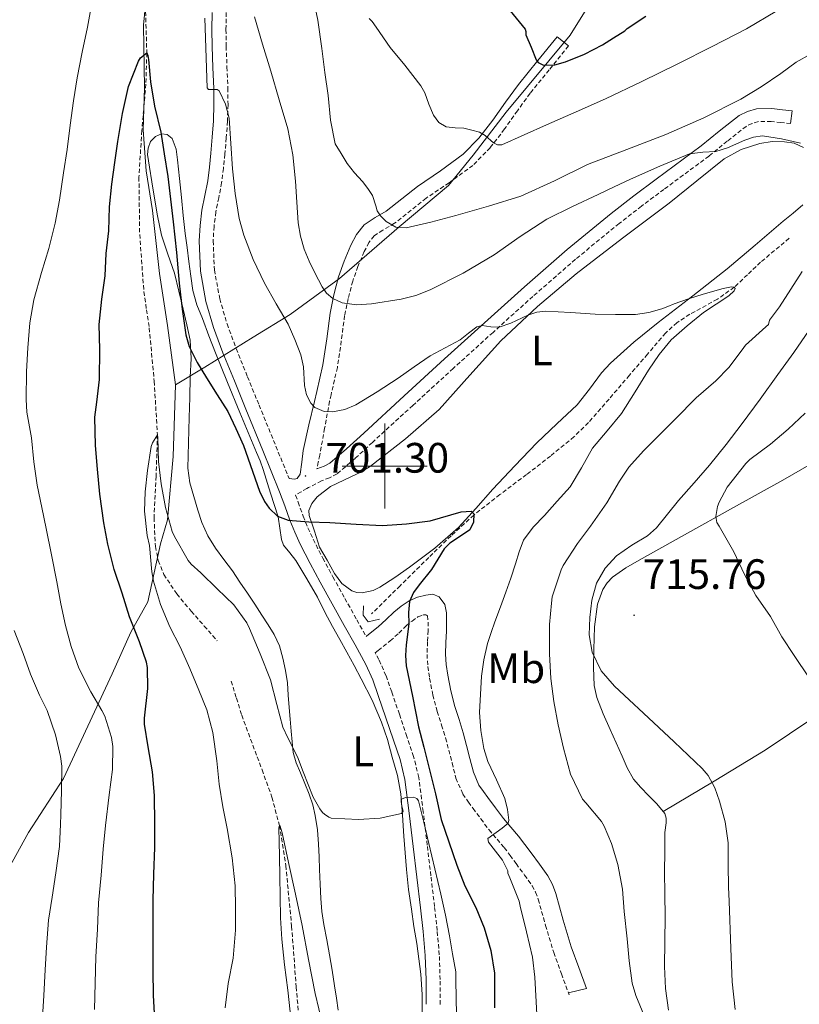
# Model space of a CAD drawing. Units: metres. Extents: x 545263 to 549738, y 4714307 to 4717307.
# Drawn here: x 546414 to 546598, y 4715373 to 4715605 of the extents above; entities that cross this region are included whole.
import ezdxf
from ezdxf.enums import TextEntityAlignment as Align

# ---------------------------------------------------------------- set-up
doc = ezdxf.new("R2010")
doc.units = ezdxf.units.M
doc.header["$MEASUREMENT"] = 0
doc.linetypes.add('TRAZOSX2', pattern=[1.5, 1, -0.5])
for name, color, linetype, lineweight in [('Carátula', 7, 'Continuous', 5), ('Level 1', 19, 'Continuous', 0), ('Level 11', 142, 'TRAZOSX2', 13), ('Level 21', 19, 'Continuous', 0), ('Level 36', 19, 'Continuous', 40), ('Level 37', 92, 'Continuous', 0), ('Level 4', 36, 'Continuous', 30), ('Level 41', 19, 'Continuous', 0), ('Level 5', 36, 'Continuous', 0), ('Level 63', 7, 'Continuous', 0), ('Level 7', 1, 'Continuous', 0)]:
    doc.layers.add(name, color=color, linetype=linetype, lineweight=lineweight)
doc.styles.add('Arial', font='ARIAL.TTF', dxfattribs={"height": 0.2})

# ---------------------------------------------------------------- blocks, each defined once
blk = doc.blocks.new('5PATER')
at = {"layer": 'Carátula', "linetype": 'Continuous', "lineweight": 5}
h = blk.add_hatch(color=250, dxfattribs=at)
edge = h.paths.add_edge_path()
edge.add_ellipse((0, 0), major_axis=(-1.33, -1.34), ratio=0.999422, start_angle=0, end_angle=360)

msp = doc.modelspace()

# ---------------------------------------------------------------- linework, layer by layer
at = {"layer": 'Level 1', "color": 19, "linetype": 'Continuous', "lineweight": 0, "ltscale": 0.5}
for points in [[(546444.4, 4715617.06, 700.96), (546443.17, 4715603.94, 700.46), (546443.38, 4715589.19, 699.6), (546443.09, 4715579.26, 698.81), (546443.82, 4715569.61, 699.62), (546445.3, 4715560.24, 699.73), (546446.91, 4715545.39, 699.04), (546448.84, 4715533.1, 698.46), (546450.68, 4715519.15, 698.85)], [(546450.68, 4715519.15, 698.85), (546457.6, 4715523.32, 700.18), (546468.98, 4715530.41, 702.63), (546477.7, 4715535.69, 705.68), (546489.32, 4715544.18, 712.01), (546503.45, 4715556.38, 715.11), (546515.06, 4715566.14, 718.24), (546520.84, 4715573.31, 719.86), (546528.64, 4715583.42, 722.37), (546543.73, 4715601.6, 726.7), (546551, 4715613.36, 729.3)], [(546409.62, 4715401.85, 715.22), (546416.09, 4715413.57, 712.93), (546424.31, 4715426.35, 709.83), (546435.82, 4715451.03, 702.84), (546440.18, 4715460.79, 700.36), (546444.21, 4715468, 696.67), (546447.2, 4715481.68, 694.12), (546448.86, 4715487.31, 694.92), (546450.17, 4715502.22, 697.56), (546450.68, 4715519.15, 698.85)]]:
    msp.add_polyline3d(points, dxfattribs=at)
at = {"layer": 'Level 11', "color": 142, "linetype": 'TRAZOSX2', "lineweight": 13}
for points in [[(546443.02, 4715631.15, 701.13), (546443.95, 4715597.38, 700.01), (546443.75, 4715590.05, 699.61), (546442.78, 4715579.08, 698.71), (546442.1, 4715568.11, 697.95), (546442.28, 4715554.61, 697.6), (546443.26, 4715541.12, 697.23), (546443.89, 4715536.84, 697.01), (546444.53, 4715532.57, 696.77), (546445.7, 4715519.99, 695.86), (546446.46, 4715507.38, 695.01), (546446.16, 4715497.6, 694.51), (546445.66, 4715487.8, 694.06), (546445.98, 4715481.03, 693.78), (546446.66, 4715477.69, 693.65), (546447.98, 4715474.43, 693.5), (546451, 4715469.84, 693.26), (546454.43, 4715465.77, 692.97), (546457.49, 4715462.28, 692.69), (546460.54, 4715458.8, 692.4)], [(546595.3, 4715553.69, 706.43), (546588.59, 4715548.06, 705.65), (546585.47, 4715545.1, 705.32), (546582.35, 4715542.15, 705.01), (546578.39, 4715539.32, 704.6), (546571.9, 4715535.78, 703.96), (546568.84, 4715533.79, 703.65), (546566.18, 4715531.35, 703.34), (546561.92, 4715526.38, 702.82), (546557.68, 4715521.4, 702.32), (546552.88, 4715515.79, 701.79), (546548, 4715510.23, 701.28), (546544.61, 4715506.89, 700.91), (546539.08, 4715502.36, 700.3), (546533.41, 4715497.98, 699.73), (546527.15, 4715493.27, 699.85), (546521.02, 4715488.44, 700.01), (546515.63, 4715483.53, 699.29), (546510.38, 4715478.44, 698.61), (546503.65, 4715471.78, 698.07), (546496.91, 4715465.12, 697.53)], [(546463.84, 4715449.28, 692.11), (546465.08, 4715445.26, 691.81), (546466.32, 4715441.24, 691.52), (546471.11, 4715428.36, 690.7), (546473.45, 4715421.9, 690.35), (546475.2, 4715415.27, 690.01), (546476.7, 4715405.81, 689.51), (546478.08, 4715391.52, 688.78), (546479.16, 4715377.19, 688.08), (546480.14, 4715365.78, 687.57), (546481.1, 4715354.36, 687.07), (546481.82, 4715345.61, 686.62), (546482.52, 4715336.86, 686.16), (546483.48, 4715327.02, 685.62), (546484.78, 4715317.22, 685.01), (546487.02, 4715306.52, 684.05), (546489.5, 4715295.87, 683.01), (546489.56, 4715295.58, 682.98)]]:
    msp.add_polyline3d(points, dxfattribs=at)
at = {"layer": 'Level 21', "color": 19, "linetype": 'Continuous', "lineweight": 0}
for points in [[(546509.75, 4715373.09, 691.43), (546509.76, 4715378.85, 691.82), (546509.56, 4715384.61, 692.25), (546509.08, 4715390.22, 692.79), (546508.46, 4715395.82, 693.34), (546507.6, 4715403.06, 693.94), (546506.73, 4715410.29, 694.49), (546505.79, 4715418.18, 695.02), (546504.76, 4715426.08, 695.56), (546503.62, 4715430.78, 695.89), (546502.06, 4715435.39, 696.22), (546500.31, 4715440.66, 696.51), (546498.49, 4715445.9, 696.78), (546497.19, 4715449.59, 697.02), (546495.59, 4715453.17, 697.27), (546493.04, 4715457.81, 697.35), (546490.47, 4715462.42, 697.5), (546487.65, 4715467.5, 698.01), (546484.83, 4715472.58, 698.55), (546482.41, 4715477.05, 699.03), (546480.11, 4715481.58, 699.51), (546478.84, 4715484.37, 699.79), (546477.69, 4715487.22, 700.02), (546476.47, 4715490.59, 700.11), (546475.23, 4715493.95, 700.15), (546471.26, 4715503.66, 700.61), (546467.29, 4715513.38, 701.03), (546464.58, 4715520.05, 701.15), (546461.87, 4715526.72, 701.3), (546459.7, 4715532.66, 701.57), (546457.9, 4715538.8, 701.83), (546456.57, 4715545.95, 702.13), (546456.28, 4715553.12, 702.42), (546456.49, 4715556.74, 702.6), (546456.96, 4715560.35, 702.79), (546457.66, 4715563.78, 703.01), (546458.32, 4715567.2, 703.29), (546458.71, 4715570.47, 703.71), (546459.05, 4715573.74, 704.12), (546459.39, 4715577.57, 704.4), (546459.66, 4715581.41, 704.68), (546459.78, 4715585.22, 704.98), (546459.76, 4715589.04, 705.27), (546459.54, 4715593.96, 705.48), (546459.34, 4715598.88, 705.64), (546459.3, 4715602.92, 705.94), (546459.34, 4715606.96, 706.23)], [(546477.49, 4715497.04, 700.25), (546478.72, 4715496.91, 700.94), (546479.39, 4715497.04, 701.34), (546480.09, 4715498.11, 701.84), (546480.47, 4715500.88, 702.29), (546480.77, 4715503.66, 702.64), (546482.16, 4715509.68, 703.67), (546483.44, 4715515.2, 704.56), (546484, 4715517.59, 705.22), (546485.44, 4715523.87, 707.05), (546486.35, 4715529.98, 708.1), (546487.14, 4715536.03, 709.23), (546488.03, 4715540.33, 710.66), (546489.15, 4715544.59, 712.13), (546490.44, 4715548.32, 713.02), (546492.05, 4715552.03, 713.71), (546493.35, 4715554.61, 713.91), (546495.15, 4715556.88, 714.17), (546497.75, 4715558.57, 714.96), (546500.38, 4715560.09, 715.76), (546504.04, 4715563.02, 716.67), (546507.71, 4715565.93, 717.52), (546513.17, 4715569.63, 718.5), (546518.53, 4715573.5, 719.57), (546522.21, 4715577.32, 720.6), (546525.46, 4715581.52, 721.66), (546528.45, 4715585.78, 722.74), (546531.54, 4715589.98, 723.77), (546536.07, 4715595.6, 725.09), (546540.61, 4715601.21, 726.4), (546543.31, 4715599.03, 726.4)], [(546484.03, 4715499.3, 700.7), (546485.76, 4715499.98, 700.85), (546487.07, 4715500.65, 701.01), (546491.01, 4715504.03, 701.45), (546495.06, 4715507.78, 701.89), (546504.59, 4715516.52, 703.02), (546514.13, 4715525.24, 704.21), (546523.51, 4715533.75, 705.21), (546532.94, 4715542.25, 706.11), (546543.02, 4715551.05, 706.5), (546553.37, 4715559.56, 706.93), (546558.68, 4715563.67, 707.7), (546564.01, 4715567.64, 708.81), (546574.56, 4715575.45, 710.81), (546578.83, 4715578.95, 711.24), (546583.56, 4715582.63, 711.66), (546585.47, 4715583.62, 711.84), (546587.62, 4715584.2, 712.06), (546591.25, 4715584.26, 712.37), (546593.73, 4715583.98, 712.43), (546596.01, 4715583.71, 712.49), (546595.66, 4715580.72, 712.49)], [(546495.62, 4715459.8, 697.37), (546495.78, 4715459.93, 697.41), (546498.5, 4715462.08, 697.47), (546500.35, 4715463.78, 698.05), (546502.13, 4715465.52, 698.93), (546503.85, 4715466.94, 699.5), (546505.76, 4715468.24, 699.98), (546507.71, 4715469.06, 700.3), (546509.73, 4715469.53, 700.61), (546511.31, 4715469.77, 700.87), (546512.88, 4715469.18, 701.13), (546514.19, 4715467.34, 701.18), (546514.56, 4715465.36, 701.21), (546514.59, 4715463.22, 701.79), (546514.56, 4715461.05, 702.38), (546514.43, 4715458.36, 702.77), (546514.34, 4715455.66, 702.96), (546514.49, 4715453.18, 702.96), (546514.86, 4715450.7, 702.96), (546515.6, 4715446.98, 703.03), (546516.53, 4715443.31, 703.07), (546517.53, 4715440.21, 703.07), (546518.53, 4715437.12, 703.07), (546519.31, 4715434.1, 703.07), (546520.08, 4715431.07, 703.07), (546520.92, 4715427.8, 703.1), (546522.22, 4715424.78, 703.36), (546523.26, 4715423.3, 703.66), (546524.34, 4715421.85, 703.98), (546526.15, 4715419.38, 704.47), (546527.98, 4715416.91, 704.94), (546529.76, 4715414.84, 705.32), (546531.55, 4715412.76, 705.68), (546533.02, 4715410.8, 705.97), (546534.48, 4715408.83, 706.22), (546536.48, 4715406.11, 706.43), (546538.45, 4715403.36, 706.62), (546539.54, 4715401.34, 707.04), (546540.32, 4715399.18, 707.41), (546542.08, 4715392.9, 707.69), (546543.95, 4715386.65, 707.98), (546545.74, 4715381.74, 708.21), (546547.53, 4715376.83, 708.45), (546543.34, 4715375.82, 708.42)]]:
    msp.add_polyline3d(points, dxfattribs=at)
at = {"layer": 'Level 21', "color": 19, "linetype": 'TRAZOSX2', "lineweight": 0}
for points in [[(546462.65, 4715606.91, 706.23), (546462.61, 4715602.92, 705.94), (546462.65, 4715598.95, 705.64), (546462.85, 4715594.07, 705.48), (546463.06, 4715589.11, 705.27), (546463.09, 4715585.19, 704.98), (546462.96, 4715581.27, 704.68), (546462.69, 4715577.36, 704.4), (546462.35, 4715573.49, 704.12), (546462, 4715570.17, 703.71), (546461.59, 4715566.79, 703.29), (546460.92, 4715563.26, 703.01), (546460.23, 4715559.91, 702.79), (546459.79, 4715556.49, 702.6), (546459.59, 4715553.1, 702.42), (546459.87, 4715546.25, 702.13), (546461.14, 4715539.42, 701.83), (546462.88, 4715533.49, 701.57)], [(546543.31, 4715599.03, 726.4), (546538.77, 4715593.42, 725.09), (546534.28, 4715587.87, 723.77), (546531.27, 4715583.76, 722.74), (546528.25, 4715579.46, 721.66), (546524.84, 4715575.05, 720.6), (546520.81, 4715570.87, 719.57), (546515.16, 4715566.79, 718.5), (546509.77, 4715563.14, 717.52), (546506.21, 4715560.31, 716.67), (546502.35, 4715557.22, 715.76), (546499.57, 4715555.61, 714.96), (546497.52, 4715554.28, 714.17), (546496.29, 4715552.73, 713.91), (546495.19, 4715550.56, 713.71), (546493.68, 4715547.06, 713.02), (546492.47, 4715543.58, 712.13), (546491.41, 4715539.53, 710.66), (546490.56, 4715535.45, 709.23), (546489.79, 4715529.5, 708.1), (546488.85, 4715523.23, 707.05), (546487.38, 4715516.81, 705.22), (546487.03, 4715515.29, 704.8), (546485.86, 4715508.92, 703.31), (546484.69, 4715502.59, 701.73), (546484.36, 4715500.94, 701.23), (546484.03, 4715499.3, 700.7)], [(546595.66, 4715580.72, 712.49), (546593.38, 4715580.98, 712.43), (546591.1, 4715581.24, 712.37), (546588.05, 4715581.19, 712.06), (546586.57, 4715580.79, 711.84), (546585.2, 4715580.08, 711.66), (546580.72, 4715576.59, 711.24), (546576.42, 4715573.07, 710.81), (546565.8, 4715565.22, 708.81), (546560.51, 4715561.27, 707.7), (546555.25, 4715557.2, 706.93), (546544.97, 4715548.75, 706.5), (546534.94, 4715540, 706.11), (546525.53, 4715531.51, 705.21), (546516.16, 4715523.01, 704.21), (546506.63, 4715514.29, 703.02), (546497.1, 4715505.57, 701.89), (546493.02, 4715501.78, 701.45), (546488.77, 4715498.13, 701.01), (546487.01, 4715497.23, 700.85), (546485.15, 4715496.49, 700.69), (546482.05, 4715494.91, 700.41), (546481.65, 4715494.71, 700.38), (546480.34, 4715493.92, 700.25), (546479.02, 4715493.13, 700.13), (546479.62, 4715491.51, 700.11), (546480.82, 4715488.17, 700.02), (546481.93, 4715485.42, 699.79), (546483.15, 4715482.74, 699.51), (546485.42, 4715478.29, 699.03), (546487.81, 4715473.86, 698.55), (546490.62, 4715468.79, 698.01), (546493.45, 4715463.71, 697.5), (546495.62, 4715459.8, 697.37)], [(546462.88, 4715533.49, 701.57), (546465, 4715527.68, 701.3), (546467.69, 4715521.05, 701.15), (546470.4, 4715514.38, 701.03), (546474.37, 4715504.67, 700.61), (546477.49, 4715497.04, 700.25)], [(546513.06, 4715373.08, 691.43), (546513.06, 4715378.9, 691.82), (546512.87, 4715384.77, 692.25), (546512.37, 4715390.48, 692.79), (546511.75, 4715396.13, 693.34), (546510.89, 4715403.37, 693.94), (546510.02, 4715410.6, 694.49), (546509.08, 4715418.51, 695.02), (546508.03, 4715426.57, 695.56), (546506.82, 4715431.53, 695.89), (546505.23, 4715436.24, 696.22), (546503.47, 4715441.52, 696.51), (546501.65, 4715446.78, 696.78), (546500.31, 4715450.58, 697.02), (546498.63, 4715454.36, 697.27), (546497.75, 4715455.95, 697.39), (546498.47, 4715456.52, 697.41), (546501.31, 4715458.77, 697.47), (546503.33, 4715460.63, 698.05), (546505.03, 4715462.29, 698.93), (546506.46, 4715463.46, 699.5), (546507.84, 4715464.41, 699.98), (546509.01, 4715464.84, 700.3), (546509.16, 4715464.89, 700.61), (546509.46, 4715464.93, 700.87), (546509.72, 4715464.89, 701.13), (546509.87, 4715464.85, 701.19), (546510.12, 4715464.7, 701.21), (546510.25, 4715463.22, 701.79), (546510.22, 4715461.19, 702.38), (546510.09, 4715458.54, 702.77), (546509.99, 4715455.6, 702.96), (546510.17, 4715452.72, 702.96), (546510.59, 4715449.95, 702.96), (546511.36, 4715446.02, 703.03), (546512.35, 4715442.11, 703.07), (546513.4, 4715438.88, 703.07), (546514.36, 4715435.9, 703.07), (546515.11, 4715433.02, 703.07), (546515.87, 4715430, 703.07), (546516.8, 4715426.4, 703.1), (546518.42, 4715422.65, 703.36), (546519.74, 4715420.77, 703.66), (546520.84, 4715419.28, 703.98), (546522.66, 4715416.8, 704.47), (546524.59, 4715414.2, 704.94), (546526.48, 4715412, 705.32), (546528.17, 4715410.04, 705.68), (546529.54, 4715408.21, 705.97), (546530.98, 4715406.26, 706.22), (546532.96, 4715403.56, 706.43), (546534.76, 4715401.05, 706.62), (546535.57, 4715399.56, 707.04), (546536.18, 4715397.85, 707.41), (546537.91, 4715391.69, 707.69), (546539.83, 4715385.28, 707.98), (546541.66, 4715380.25, 708.21), (546543.28, 4715375.81, 708.42), (546543.46, 4715375.34, 708.45)]]:
    msp.add_polyline3d(points, dxfattribs=at)
at = {"layer": 'Level 21', "color": 1, "linetype": 'Continuous', "lineweight": 0}
msp.add_polyline3d([(546495.04, 4715467.03, 697.98), (546494.92, 4715464.8, 698.09), (546496.1, 4715463.27, 698.36), (546498.8, 4715463.86, 698.72)], dxfattribs=at)
at = {"layer": 'Level 36', "color": 92, "linetype": 'Continuous', "lineweight": 0}
for points in [[(546445.12, 4715567.01, 700.31), (546444.58, 4715570.42, 700.37), (546444.14, 4715573.44, 700.46), (546444.24, 4715574.96, 700.52), (546444.8, 4715576.48, 700.56), (546445.98, 4715577.71, 700.55), (546447.41, 4715578.29, 700.53), (546448.75, 4715578.14, 700.57), (546449.92, 4715577.23, 700.59), (546450.89, 4715574.72, 700.43), (546451.17, 4715572.16, 700.25), (546451.63, 4715567.75, 699.99), (546452.1, 4715563.34, 699.76), (546452.54, 4715559.07, 699.71), (546453.02, 4715554.8, 699.85), (546453.44, 4715551.51, 700.07), (546453.87, 4715548.22, 700.29), (546454.31, 4715544.79, 700.34), (546454.77, 4715541.36, 700.38), (546455.71, 4715538.01, 700.72), (546457.04, 4715534.75, 700.99), (546458.57, 4715530.73, 700.93), (546460.14, 4715526.72, 700.85), (546462.99, 4715519.68, 700.85), (546465.87, 4715512.65, 700.83), (546467.85, 4715507.92, 700.52), (546469.84, 4715503.2, 700.16), (546470.65, 4715501.21, 700.19), (546471.38, 4715499.2, 700.17), (546473.13, 4715493.59, 699.7), (546474.88, 4715487.98, 699.23), (546475.28, 4715485.33, 699.12), (546475.68, 4715482.67, 699.01), (546476.19, 4715481.31, 698.91), (546477.63, 4715479.53, 698.69), (546479.07, 4715477.74, 698.48), (546481.66, 4715473.42, 698.11), (546484.16, 4715469.04, 697.82), (546485.93, 4715465.58, 697.91), (546487.71, 4715462.13, 698.03), (546489.4, 4715459.12, 697.89), (546491.1, 4715456.11, 697.66), (546492.8, 4715452.99, 697.32), (546494.46, 4715449.85, 697.02), (546497.02, 4715444.79, 696.78), (546499.29, 4715439.58, 696.54), (546500.66, 4715435.49, 696.29)], [(546484.66, 4715480.89, 700.21), (546483.43, 4715484.63, 700.22), (546482.21, 4715488.37, 700.24), (546482.12, 4715489.5, 700.25), (546482.82, 4715491.18, 700.3), (546484.13, 4715492.75, 700.35), (546487.2, 4715495.16, 700.46), (546492.06, 4715497.48, 700.65), (546494.42, 4715498.58, 700.78), (546496.66, 4715500, 700.96), (546504.93, 4715506.41, 701.86), (546512.82, 4715513.33, 702.8), (546520.09, 4715521.43, 703.67), (546527.39, 4715529.48, 704.51), (546536.05, 4715537.62, 705.21), (546545.09, 4715545.31, 705.92), (546556.06, 4715553.69, 707.07), (546567.07, 4715562, 708.32), (546573.52, 4715567.22, 709.15), (546580.03, 4715572.46, 710), (546584.02, 4715574.66, 710.33), (546588.38, 4715576.06, 710.22), (546591.28, 4715576.48, 709.79), (546594.18, 4715576.43, 709.33), (546596.46, 4715576.15, 709.03), (546598.67, 4715575.13, 708.75)], [(546477.98, 4715437.45, 696.22), (546477.76, 4715440.28, 696.46), (546477.53, 4715443.1, 696.69), (546477.3, 4715445.97, 696.73), (546477.07, 4715448.85, 696.8), (546476.64, 4715451.78, 697.03), (546475.98, 4715454.69, 697.26), (546475.2, 4715457.58, 697.5), (546473.98, 4715460.3, 697.65), (546472.55, 4715462.58, 697.67), (546471.09, 4715464.83, 697.68), (546469.38, 4715467.42, 697.7), (546467.68, 4715470, 697.73), (546465.91, 4715472.64, 697.74), (546464.13, 4715475.28, 697.76), (546462.14, 4715477.95, 697.79), (546460.13, 4715480.61, 697.89), (546458.34, 4715483.54, 698.31), (546456.94, 4715486.67, 698.81), (546455.96, 4715489.62, 699.11), (546454.13, 4715496.01, 699.74), (546453.63, 4715499.46, 700.08), (546453.78, 4715505.43, 700.27), (546453.97, 4715511.41, 700.32), (546454.08, 4715516.19, 700.75), (546454.19, 4715520.98, 701.09), (546454.42, 4715525.34, 701.03), (546454.21, 4715529.66, 700.86), (546453.39, 4715533.32, 700.66), (546452.5, 4715536.98, 700.49), (546451.48, 4715541.22, 700.4), (546450.46, 4715545.47, 700.33), (546448.88, 4715549.94, 700.28), (546447.38, 4715554.43, 700.24), (546446.5, 4715559.02, 700.24), (546445.7, 4715563.62, 700.27), (546445.12, 4715567.01, 700.31)], [(546598.54, 4715561.56, 706.94), (546596.22, 4715559.62, 706.65), (546593.9, 4715557.69, 706.43), (546587.3, 4715552.09, 705.82), (546580.69, 4715546.51, 705.29), (546572.63, 4715540.13, 704.8), (546564.48, 4715533.85, 704.32), (546558.74, 4715529.18, 703.92), (546553.18, 4715524.28, 703.47), (546551.07, 4715521.96, 703.23), (546548.3, 4715518.12, 702.8), (546545.33, 4715514.46, 702.4), (546540.6, 4715509.96, 701.96), (546535.89, 4715505.44, 701.52), (546530.67, 4715500.02, 700.81), (546525.49, 4715494.56, 700.08), (546521.46, 4715490.01, 699.64), (546517.39, 4715485.5, 699.36), (546511.81, 4715480.64, 699.22), (546505.86, 4715476.16, 699.12), (546502.42, 4715473.71, 698.94), (546498.88, 4715471.45, 698.8), (546497.31, 4715470.67, 698.81), (546494.69, 4715470.07, 698.89), (546493.41, 4715470.16, 698.96), (546492.24, 4715470.57, 699.02), (546489.93, 4715472.34, 699.17), (546488.18, 4715474.65, 699.41), (546486.42, 4715477.77, 699.81), (546484.66, 4715480.89, 700.21)], [(546549.42, 4715462.08, 714.78), (546550.14, 4715467.39, 715.39), (546551.37, 4715470.9, 715.89), (546552.39, 4715472.46, 716.15), (546553.71, 4715473.77, 716.41), (546556.81, 4715475.96, 716.98), (546560, 4715477.84, 717.57), (546565.3, 4715480.79, 718.7), (546570.62, 4715483.76, 719.85), (546582.21, 4715490.23, 721.21), (546593.79, 4715496.7, 722.53), (546604.61, 4715502.9, 725.15)], [(546566.87, 4715371.72, 711.91), (546566.14, 4715376.85, 712.27), (546565.92, 4715382.01, 712.59), (546566.01, 4715387.9, 712.64), (546566.06, 4715393.79, 712.75), (546566, 4715399.08, 712.98), (546565.95, 4715404.38, 713.21), (546565.99, 4715409, 713.41), (546566.05, 4715413.61, 713.6), (546566.35, 4715415.86, 713.67), (546566.36, 4715416.98, 713.69), (546565.98, 4715418.09, 713.71), (546564.13, 4715420.38, 713.61), (546562.16, 4715422.32, 713.5), (546560.36, 4715424.21, 713.68), (546558.61, 4715426.19, 713.87), (546557.13, 4715428.81, 713.84), (546555.98, 4715431.6, 713.84), (546554.55, 4715434.72, 713.97), (546553.12, 4715437.85, 714.11), (546551.47, 4715441.58, 714.26), (546550.02, 4715445.45, 714.41), (546549.39, 4715448.25, 714.45), (546549.18, 4715452.5, 714.4), (546549.25, 4715456.75, 714.43), (546549.42, 4715462.08, 714.78)], [(546565.61, 4715418.55, 713.69), (546577.66, 4715425.71, 715.91), (546589.62, 4715433.04, 718), (546601.13, 4715440.72, 719.66), (546612.56, 4715448.57, 721.18)], [(546489.02, 4715371.68, 692.69), (546488.62, 4715374.57, 692.93), (546488.19, 4715377.47, 693.18), (546487.6, 4715381.12, 693.51), (546486.99, 4715384.76, 693.84), (546486.34, 4715388.32, 694.28), (546485.68, 4715391.88, 694.7), (546485.2, 4715394.96, 694.74), (546484.93, 4715398.04, 694.73), (546484.8, 4715401.45, 694.9), (546484.67, 4715404.86, 695.09), (546484.55, 4715407.86, 695.33), (546484.43, 4715410.86, 695.5), (546484.16, 4715414.22, 695.5), (546483.66, 4715417.57, 695.49), (546483.07, 4715420.15, 695.49), (546482.24, 4715422.67, 695.49), (546481.19, 4715425.16, 695.51), (546480.13, 4715427.65, 695.58), (546479.12, 4715430.03, 695.79), (546478.43, 4715432.49, 696.03), (546478.18, 4715434.97, 696.13), (546477.98, 4715437.45, 696.22)], [(546500.66, 4715435.49, 696.29), (546501.79, 4715431.32, 696.05), (546502.99, 4715427.04, 695.85), (546503.79, 4715422.7, 695.66), (546504.18, 4715417.72, 695.35), (546504.54, 4715412.73, 694.96), (546504.83, 4715408.8, 694.54), (546505.12, 4715404.88, 694.13), (546505.62, 4715400.19, 693.86), (546506.29, 4715395.5, 693.58), (546506.91, 4715391.45, 693.2), (546507.55, 4715387.4, 692.81), (546508.08, 4715383.78, 692.54), (546508.54, 4715380.16, 692.25), (546508.82, 4715375.38, 691.7), (546508.83, 4715370.59, 691.15)]]:
    msp.add_polyline3d(points, dxfattribs=at)
at = {"layer": 'Level 4', "color": 36, "linetype": 'Continuous', "lineweight": 30}
for points in [[(546529.59, 4715607.34, 725.01), (546533.07, 4715603.02, 725.01), (546533.23, 4715602.48, 725.01), (546533.3, 4715601.63, 725.01), (546534.48, 4715598.72, 725.01), (546535.66, 4715595.8, 725.01), (546536.13, 4715595.13, 725.01), (546537.46, 4715594.52, 725.01), (546540.11, 4715594.6, 725.01), (546542.63, 4715595.31, 725.01), (546547.06, 4715597.07, 725.01), (546551.31, 4715599.28, 725.01), (546553.95, 4715600.96, 725.01), (546556.59, 4715602.64, 725.01), (546557.17, 4715603.12, 725.01), (546561.54, 4715606.08, 725.01)], [(546432.84, 4715520.38, 700.01), (546432.89, 4715527.45, 700.01), (546432.76, 4715533.37, 700.01), (546433.32, 4715539.37, 700.01), (546434.17, 4715544.81, 700.01), (546434.41, 4715550.1, 700.01), (546435.02, 4715555.42, 700.01), (546435.18, 4715561.13, 700.01), (546435.72, 4715566.46, 700.01), (546436.4, 4715571.59, 700.01), (546437.15, 4715576.54, 700.01), (546438.24, 4715583.11, 700.01), (546439.61, 4715589.45, 700.01), (546441.96, 4715595.45, 700.01), (546442.49, 4715596.22, 700.01), (546443.95, 4715597.38, 700.01), (546444.17, 4715596.82, 700.01), (546444.36, 4715595.82, 700.01), (546444.8, 4715590.55, 700.01), (546445.79, 4715584.81, 700.01), (546447.28, 4715578.71, 700.01), (546448.06, 4715573.62, 700.01), (546448.88, 4715568.23, 700.01), (546449.53, 4715562.9, 700.01), (546450.19, 4715557.56, 700.01), (546450.94, 4715550.32, 700.01), (546451.61, 4715543.08, 700.01), (546452.25, 4715536.97, 700.01), (546453.18, 4715530.89, 700.01), (546453.97, 4715528.21, 700.01), (546455.83, 4715524.43, 700.01), (546458, 4715520.78, 700.01), (546460.55, 4715516.81, 700.01), (546463.04, 4715512.82, 700.01), (546464.91, 4715508.85, 700.01), (546466.7, 4715504.82, 700.01), (546470.54, 4715494.1, 700.01), (546471.71, 4715491.63, 700.01), (546472.76, 4715490.03, 700.01), (546474.72, 4715488.19, 700.01), (546477.26, 4715487.22, 700.01), (546482.16, 4715486.81, 700.01), (546487.07, 4715486.65, 700.01), (546493.29, 4715486.31, 700.01), (546499.52, 4715486.01, 700.01), (546505.14, 4715486.34, 700.01), (546510.75, 4715487.11, 700.01), (546515.62, 4715488.47, 700.01), (546518.01, 4715489.17, 700.01), (546520.36, 4715489.37, 700.01), (546521.04, 4715488.76, 700.01), (546520.94, 4715486.73, 700.01), (546520.04, 4715484.92, 700.01), (546516.94, 4715482.83, 700.01), (546515.32, 4715481.78, 700.01), (546514.04, 4715480.44, 700.01), (546512.54, 4715478.01, 700.01), (546511.04, 4715475.57, 700.01), (546508.13, 4715472.01, 700.01), (546506.76, 4715470.17, 700.01), (546505.84, 4715468.09, 700.01), (546505.62, 4715465.46, 700.01), (546505.71, 4715462.82, 700.01), (546505.1, 4715457.84, 700.01), (546504.9, 4715455.36, 700.01), (546505.1, 4715452.9, 700.01), (546506.53, 4715445.71, 700.01), (546507.96, 4715438.52, 700.01), (546509.21, 4715433.72, 700.01), (546510.51, 4715428.66, 700.01), (546511.98, 4715422.73, 700.01), (546513.29, 4715416.65, 700.01), (546515.1, 4715411.38, 700.01), (546516.97, 4715405.91, 700.01), (546518.92, 4715401.03, 700.01), (546521.45, 4715395.88, 700.01), (546523.47, 4715391.14, 700.01), (546525, 4715385.8, 700.01), (546525.85, 4715380.44, 700.01), (546525.91, 4715378.37, 700.01), (546525.91, 4715372.29, 700.01)], [(546445.86, 4715369.54, 700.01), (546445.56, 4715375.26, 700.01), (546445.45, 4715380.98, 700.01), (546445.45, 4715386.09, 700.01), (546445.45, 4715391.66, 700.01), (546445.45, 4715397.61, 700.01), (546445.61, 4715403.77, 700.01), (546445.83, 4715410.04, 700.01), (546445.83, 4715415.66, 700.01), (546445.74, 4715422.33, 700.01), (546445.27, 4715427.9, 700.01), (546444.26, 4715433.8, 700.01), (546443.45, 4715439.14, 700.01), (546443.43, 4715440.52, 700.01), (546444.23, 4715447.58, 700.01), (546444.11, 4715452.49, 700.01), (546443.85, 4715453.77, 700.01), (546442.25, 4715458.55, 700.01), (546439.88, 4715464.46, 700.01), (546438.12, 4715469.99, 700.01), (546436.25, 4715475.61, 700.01), (546434.79, 4715481.58, 700.01), (546433.83, 4715486.6, 700.01), (546432.92, 4715493.37, 700.01), (546432.36, 4715499.22, 700.01), (546431.85, 4715504.82, 700.01), (546431.72, 4715511.54, 700.01), (546432.19, 4715515.05, 700.01), (546432.84, 4715520.38, 700.01)]]:
    msp.add_polyline3d(points, dxfattribs=at)
at = {"layer": 'Level 5', "color": 36, "linetype": 'Continuous', "lineweight": 0}
for points in [[(546415.95, 4715527.88, 705.01), (546416.43, 4715533.77, 705.01), (546417.34, 4715539.18, 705.01), (546419.13, 4715545.66, 705.01), (546420.87, 4715551.29, 705.01), (546422.39, 4715557.24, 705.01), (546423.4, 4715562.71, 705.01), (546424.35, 4715569.11, 705.01), (546425.23, 4715574.66, 705.01), (546425.92, 4715580.39, 705.01), (546426.68, 4715586.1, 705.01), (546427.55, 4715591.51, 705.01), (546428.72, 4715597.58, 705.01), (546430, 4715603.46, 705.01), (546431.08, 4715609.5, 705.01)], [(546483.2, 4715610.02, 715.01), (546484.28, 4715605.1, 715.01), (546485.18, 4715598.41, 715.01), (546485.92, 4715592.79, 715.01), (546486.67, 4715587.32, 715.01)], [(546569.04, 4715594.85, 720.01), (546577.17, 4715598.9, 720.01), (546585.26, 4715603.05, 720.01), (546592.41, 4715607.3, 720.01)], [(546457.63, 4715605.58, 705.01), (546458.14, 4715589.13, 705.01), (546458.53, 4715588.74, 705.01), (546459.88, 4715588.79, 705.01), (546460.54, 4715588.76, 705.01), (546460.97, 4715588.46, 705.01), (546462.5, 4715585.31, 705.01), (546463.36, 4715581.98, 705.01), (546463.75, 4715576.04, 705.01), (546464.17, 4715570.1, 705.01), (546464.8, 4715564.24, 705.01), (546465.72, 4715558.39, 705.01), (546466.78, 4715554.42, 705.01), (546469, 4715548.67, 705.01), (546471.68, 4715543.1, 705.01), (546474.46, 4715538.26, 705.01), (546477.24, 4715533.43, 705.01), (546478.83, 4715529.84, 705.01), (546480.25, 4715526.2, 705.01), (546480.86, 4715523.39, 705.01), (546481.13, 4715518.98, 705.01), (546481.58, 4715516.82, 705.01), (546482.59, 4715514.79, 705.01), (546483.56, 4715513.79, 705.01), (546485.78, 4715512.87, 705.01), (546487.69, 4715512.75, 705.01), (546490.62, 4715513.29, 705.01), (546493.18, 4715514.42, 705.01), (546498.22, 4715517.5, 705.01), (546503.2, 4715520.73, 705.01), (546506.96, 4715523.36, 705.01), (546510.75, 4715525.96, 705.01), (546514.25, 4715527.9, 705.01), (546517.8, 4715529.74, 705.01), (546519.73, 4715531.33, 705.01), (546521.74, 4715532.84, 705.01)], [(546469.36, 4715605.91, 710.01), (546471.25, 4715599.49, 710.01), (546473.16, 4715593.1, 710.01), (546475.17, 4715586.32, 710.01), (546477.15, 4715579.53, 710.01), (546478.34, 4715573.38, 710.01), (546479, 4715567.13, 710.01), (546479.32, 4715562.22, 710.01), (546479.64, 4715557.3, 710.01), (546480.14, 4715554.18, 710.01), (546481.02, 4715551.13, 710.01), (546482.21, 4715548.31, 710.01), (546483.53, 4715545.56, 710.01), (546484.39, 4715543.91, 710.01), (546485.31, 4715542.28, 710.01), (546486.33, 4715540.76, 710.01), (546487.77, 4715539.51, 710.01), (546490.02, 4715538.5, 710.01), (546493.48, 4715537.99, 710.01), (546496.91, 4715538.23, 710.01), (546503.88, 4715539.34, 710.01), (546507.34, 4715540.24, 710.01), (546510.75, 4715541.54, 710.01), (546518.49, 4715545.45, 710.01), (546525.82, 4715549.78, 710.01), (546531.96, 4715554.11, 710.01), (546538.24, 4715558.17, 710.01), (546544.22, 4715561.17, 710.01), (546550.27, 4715564.05, 710.01), (546554.1, 4715565.84, 710.01)], [(546496.36, 4715605.5, 720.01), (546497.02, 4715604.84, 720.01), (546498, 4715603.43, 720.01), (546501.31, 4715598.66, 720.01), (546504.75, 4715594.5, 720.01), (546506.65, 4715592.07, 720.01), (546508.56, 4715589.64, 720.01), (546509.48, 4715588.02, 720.01), (546510.38, 4715585.33, 720.01), (546511.52, 4715582.68, 720.01), (546512.8, 4715581.02, 720.01), (546514.52, 4715579.94, 720.01), (546516.58, 4715579.72, 720.01), (546518.64, 4715579.62, 720.01), (546520.51, 4715579.22, 720.01), (546522.35, 4715578.73, 720.01), (546523.7, 4715577.92, 720.01), (546525.63, 4715576.22, 720.01), (546526.59, 4715575.7, 720.01), (546527.6, 4715575.75, 720.01), (546532.84, 4715578.08, 720.01), (546538.11, 4715580.47, 720.01), (546545.09, 4715583.48, 720.01), (546552.04, 4715586.55, 720.01), (546560.57, 4715590.64, 720.01), (546569.04, 4715594.85, 720.01)], [(546486.67, 4715587.32, 715.01), (546487.23, 4715581.51, 715.01), (546488.32, 4715575.99, 715.01), (546489.74, 4715573.66, 715.01), (546491.16, 4715571.34, 715.01), (546492.92, 4715569.14, 715.01), (546494.81, 4715567.05, 715.01), (546496, 4715565.44, 715.01), (546497.12, 4715563.78, 715.01), (546497.9, 4715561.38, 715.01), (546498.26, 4715560.13, 715.01), (546498.99, 4715558.95, 715.01), (546500.37, 4715557.64, 715.01), (546502.66, 4715556.33, 715.01), (546505.07, 4715556.14, 715.01), (546510.91, 4715557.47, 715.01), (546516.73, 4715559.06, 715.01), (546524.46, 4715561.23, 715.01), (546532.09, 4715563.65, 715.01), (546539.99, 4715567.26, 715.01), (546547.8, 4715571.05, 715.01), (546557.03, 4715574.61, 715.01), (546566.27, 4715578.18, 715.01), (546575.2, 4715582.07, 715.01), (546583.9, 4715586.49, 715.01), (546588.68, 4715589.42, 715.01), (546593.31, 4715592.55, 715.01), (546595.14, 4715593.88, 715.01), (546596.97, 4715595.22, 715.01), (546600.3, 4715597.11, 715.01)], [(546554.1, 4715565.84, 710.01), (546557.95, 4715567.62, 710.01), (546564.84, 4715570.71, 710.01), (546571.84, 4715573.59, 710.01), (546574.93, 4715574.02, 710.01), (546578.06, 4715574.15, 710.01), (546580.81, 4715575.01, 710.01), (546584.88, 4715576.86, 710.01), (546586.93, 4715577.56, 710.01), (546589.02, 4715577.84, 710.01), (546593.49, 4715577.12, 710.01), (546597.98, 4715576.12, 710.01)], [(546598.41, 4715545.88, 710.01), (546595.74, 4715541.72, 710.01), (546593.07, 4715537.56, 710.01), (546590.65, 4715534.39, 710.01), (546590.4, 4715533.38, 710.01), (546589.84, 4715532.85, 710.01), (546585.05, 4715528.53, 710.01), (546584.25, 4715527.41, 710.01), (546581.1, 4715523.25, 710.01), (546578, 4715520.08, 710.01), (546573.37, 4715516.05, 710.01), (546568.52, 4715511.12, 710.01), (546564.59, 4715507.19, 710.01), (546560.99, 4715503.61, 710.01), (546557.53, 4715499.73, 710.01), (546555.32, 4715496.44, 710.01), (546552.36, 4715491.32, 710.01), (546548.51, 4715485.78, 710.01), (546545.42, 4715481.7, 710.01), (546542.06, 4715476.58, 710.01), (546541.55, 4715475.54, 710.01), (546539.5, 4715469.13, 710.01), (546539.29, 4715467.67, 710.01), (546538.84, 4715462.6, 710.01), (546538.83, 4715455.75, 710.01), (546539.12, 4715449.89, 710.01), (546539.85, 4715444.45, 710.01), (546540.91, 4715438.97, 710.01), (546542.11, 4715433.45, 710.01), (546543.8, 4715427.38, 710.01), (546546.59, 4715421.46, 710.01), (546547.39, 4715420.56, 710.01), (546551.12, 4715416.18, 710.01), (546551.74, 4715415.12, 710.01), (546553.48, 4715411.01, 710.01), (546554.91, 4715406.04, 710.01), (546556.03, 4715400.21, 710.01), (546556.46, 4715394.95, 710.01), (546557.16, 4715388.5, 710.01), (546557.6, 4715383.32, 710.01), (546558.33, 4715378.07, 710.01), (546559.16, 4715375.19, 710.01), (546561.58, 4715369.24, 710.01)], [(546521.74, 4715532.84, 705.01), (546523, 4715533.09, 705.01), (546525.01, 4715532.83, 705.01), (546526.97, 4715532.76, 705.01), (546529.71, 4715533.67, 705.01), (546533.76, 4715535.56, 705.01), (546535.82, 4715536.26, 705.01), (546537.95, 4715536.53, 705.01), (546543.78, 4715536.21, 705.01), (546549.61, 4715535.83, 705.01), (546554.36, 4715535.7, 705.01), (546559.12, 4715535.75, 705.01), (546562.23, 4715536.18, 705.01), (546565.28, 4715537.06, 705.01), (546566.74, 4715537.64, 705.01), (546568.19, 4715538.21, 705.01), (546571.61, 4715539.38, 705.01), (546575.05, 4715540.48, 705.01), (546579.73, 4715541.89, 705.01), (546581.74, 4715542.23, 705.01), (546582.35, 4715542.15, 705.01), (546582.56, 4715541.84, 705.01), (546582.32, 4715541.28, 705.01), (546581.07, 4715540.13, 705.01), (546578.08, 4715538.18, 705.01), (546575.16, 4715536.18, 705.01), (546571.28, 4715533.08, 705.01), (546567.52, 4715529.78, 705.01), (546564.66, 4715526.31, 705.01), (546562.17, 4715522.57, 705.01), (546559.01, 4715517.46, 705.01), (546555.82, 4715512.39, 705.01), (546552.41, 4715508.26, 705.01), (546548.94, 4715504.18, 705.01), (546546.39, 4715499.59, 705.01), (546543.68, 4715495.11, 705.01), (546540.66, 4715491.7, 705.01), (546537.63, 4715488.31, 705.01), (546534.98, 4715485.57, 705.01), (546532.72, 4715482.55, 705.01), (546531.68, 4715479.76, 705.01), (546530.84, 4715476.9, 705.01), (546529.7, 4715473.57, 705.01), (546528.54, 4715470.25, 705.01), (546527.27, 4715466.77, 705.01), (546525.98, 4715463.3, 705.01), (546525.08, 4715460.73, 705.01), (546524.24, 4715458.13, 705.01), (546523.33, 4715454.31, 705.01), (546522.78, 4715450.44, 705.01), (546522.34, 4715441.91, 705.01), (546522.65, 4715437.64, 705.01), (546523.37, 4715433.41, 705.01), (546524.34, 4715430.36, 705.01), (546526.36, 4715425.98, 705.01), (546528.28, 4715421.59, 705.01), (546528.94, 4715419, 705.01), (546529.28, 4715416.52, 705.01), (546529.06, 4715415.79, 705.01), (546527.7, 4715414.63, 705.01), (546524.32, 4715412.2, 705.01), (546524.46, 4715411.32, 705.01), (546526.11, 4715409.21, 705.01), (546527.75, 4715407.09, 705.01), (546529, 4715404.55, 705.01), (546529.02, 4715403.99, 705.01), (546529.53, 4715402.89, 705.01), (546531.67, 4715397.37, 705.01), (546531.93, 4715396.26, 705.01), (546533.42, 4715390.18, 705.01), (546534.86, 4715384.2, 705.01), (546535.37, 4715379.48, 705.01), (546535.67, 4715373.7, 705.01), (546535.98, 4715367.65, 705.01)], [(546600.06, 4715532.04, 715.01), (546596.37, 4715526.79, 715.01), (546592.64, 4715521.57, 715.01), (546588.45, 4715515.77, 715.01), (546584.24, 4715509.99, 715.01), (546580.46, 4715505.04, 715.01), (546576.54, 4715500.2, 715.01), (546572.92, 4715496, 715.01), (546569.26, 4715491.84, 715.01), (546566.64, 4715488.65, 715.01), (546564.03, 4715485.44, 715.01), (546561.92, 4715483.57, 715.01), (546558.22, 4715481.35, 715.01), (546554.65, 4715478.85, 715.01), (546551.95, 4715475.89, 715.01), (546549.93, 4715472.39, 715.01), (546548.81, 4715468.34, 715.01), (546548.36, 4715464.25, 715.01), (546548.2, 4715460.18, 715.01), (546548.89, 4715456.12, 715.01), (546551.04, 4715451.74, 715.01), (546554.14, 4715448.07, 715.01), (546557.58, 4715444.91, 715.01), (546561, 4715441.75, 715.01), (546564.6, 4715438.36, 715.01), (546568.19, 4715434.98, 715.01), (546571.52, 4715431.84, 715.01), (546574.84, 4715428.69, 715.01), (546576.24, 4715427.05, 715.01), (546577.77, 4715424.15, 715.01), (546578.89, 4715421.01, 715.01), (546580.25, 4715416.12, 715.01), (546580.91, 4715411.16, 715.01), (546580.97, 4715405.94, 715.01), (546581.05, 4715400.72, 715.01)], [(546431.67, 4715371.85, 705.01), (546431.8, 4715378.06, 705.01), (546431.98, 4715384.26, 705.01), (546432.3, 4715390.84, 705.01), (546432.57, 4715397, 705.01), (546433.18, 4715403.56, 705.01), (546433.7, 4715409.64, 705.01), (546434.25, 4715415.27, 705.01), (546435.1, 4715422.5, 705.01), (546435.91, 4715428.46, 705.01), (546435.96, 4715433.85, 705.01), (546435.62, 4715435.99, 705.01), (546434.07, 4715441.03, 705.01), (546433.38, 4715442.34, 705.01), (546430.74, 4715446.78, 705.01), (546427.94, 4715452.36, 705.01), (546426.15, 4715457.45, 705.01), (546424.81, 4715462.39, 705.01), (546423.66, 4715467.51, 705.01), (546422.73, 4715472.7, 705.01), (546421.51, 4715479.06, 705.01), (546420.28, 4715485.24, 705.01), (546419.26, 4715490.22, 705.01), (546418.14, 4715495.48, 705.01), (546417.31, 4715501, 705.01), (546416.75, 4715506.66, 705.01), (546415.71, 4715512.71, 705.01), (546415.56, 4715515.7, 705.01), (546415.59, 4715522.26, 705.01), (546415.95, 4715527.88, 705.01)], [(546599.08, 4715512.47, 720.01), (546595.07, 4715508.69, 720.01), (546590.89, 4715505.12, 720.01), (546586.03, 4715501.57, 720.01), (546585.07, 4715500.61, 720.01), (546580.72, 4715495, 720.01), (546578.78, 4715491.46, 720.01), (546578.44, 4715490.47, 720.01), (546578, 4715488.13, 720.01), (546578.3, 4715486.72, 720.01), (546578.78, 4715485.8, 720.01), (546582.25, 4715479.75, 720.01), (546584.78, 4715474.39, 720.01), (546587.47, 4715469.46, 720.01), (546590.91, 4715464.5, 720.01), (546593.55, 4715459.7, 720.01), (546596.48, 4715455.3, 720.01), (546600, 4715450.08, 720.01)], [(546444.99, 4715504.6, 695.01), (546445.29, 4715505.45, 695.01), (546446.46, 4715507.38, 695.01), (546446.52, 4715506.63, 695.01), (546446.75, 4715501.06, 695.01), (546447.31, 4715495.78, 695.01), (546448.33, 4715490.2, 695.01), (546449.95, 4715484.6, 695.01), (546450.49, 4715483.4, 695.01), (546453.72, 4715477.75, 695.01), (546454.44, 4715476.84, 695.01), (546456.67, 4715474.79, 695.01), (546460.57, 4715471.02, 695.01), (546464.46, 4715467.26, 695.01), (546467.53, 4715463.02, 695.01), (546468.15, 4715461.67, 695.01), (546470.7, 4715455.69, 695.01), (546473.11, 4715449.62, 695.01), (546474.63, 4715443.8, 695.01), (546476.01, 4715438.42, 695.01), (546477.15, 4715435.88, 695.01), (546479.47, 4715431.43, 695.01), (546480.76, 4715427.91, 695.01), (546483.19, 4715421.94, 695.01), (546484.75, 4715419.18, 695.01), (546485.39, 4715418.31, 695.01), (546485.82, 4715417.9, 695.01), (546486.81, 4715417.22, 695.01), (546487.4, 4715416.94, 695.01), (546490.63, 4715416.8, 695.01), (546493.87, 4715416.66, 695.01), (546498.94, 4715416.97, 695.01), (546503.96, 4715418.04, 695.01), (546504.35, 4715418.62, 695.01), (546504, 4715420.22, 695.01), (546503.85, 4715420.96, 695.01), (546503.99, 4715421.45, 695.01), (546504.89, 4715421.83, 695.01), (546506.79, 4715421.93, 695.01), (546507.57, 4715421.65, 695.01), (546507.99, 4715421.08, 695.01), (546509.22, 4715416.03, 695.01), (546510.43, 4715410.98, 695.01), (546511.84, 4715405.01, 695.01), (546513.24, 4715399.03, 695.01), (546514.31, 4715394.13, 695.01), (546515.26, 4715389.21, 695.01), (546516.01, 4715384.97, 695.01), (546516.76, 4715380.74, 695.01), (546516.79, 4715379.88, 695.01), (546516.84, 4715373.54, 695.01), (546517.11, 4715368.23, 695.01)], [(546462.41, 4715372.25, 695.01), (546463.16, 4715378.01, 695.01), (546464.28, 4715383.96, 695.01), (546464.84, 4715390.55, 695.01), (546464.82, 4715395.74, 695.01), (546464.79, 4715401.03, 695.01), (546464.04, 4715407.64, 695.01), (546462.87, 4715414.5, 695.01), (546461.9, 4715419.62, 695.01), (546461, 4715425, 695.01), (546460.49, 4715430.49, 695.01), (546459.51, 4715437.16, 695.01), (546458.12, 4715442.5, 695.01), (546456.23, 4715447.14, 695.01), (546454.11, 4715452.26, 695.01), (546451.8, 4715457.37, 695.01), (546449.39, 4715462.06, 695.01), (546447.15, 4715467.32, 695.01), (546445.51, 4715472.84, 695.01), (546445.16, 4715475.05, 695.01), (546444.57, 4715481.27, 695.01), (546444.06, 4715483.59, 695.01), (546443.43, 4715489.35, 695.01), (546443.56, 4715493.9, 695.01), (546444.15, 4715498.98, 695.01), (546444.99, 4715504.6, 695.01)], [(546419.34, 4715370.04, 710.01), (546419.7, 4715375.19, 710.01), (546419.99, 4715381.21, 710.01), (546420.34, 4715386.58, 710.01), (546420.82, 4715392.89, 710.01), (546421.64, 4715398.33, 710.01), (546422.49, 4715404.1, 710.01), (546423.42, 4715410.33, 710.01), (546423.62, 4715415.58, 710.01), (546423.69, 4715417.75, 710.01), (546423.88, 4715423.5, 710.01), (546423.9, 4715429.22, 710.01), (546423.61, 4715431.53, 710.01), (546422.41, 4715436.63, 710.01), (546420.47, 4715442.34, 710.01), (546418.68, 4715445.98, 710.01), (546416.54, 4715450.92, 710.01), (546414.86, 4715455.82, 710.01), (546412.74, 4715461.24, 710.01)], [(546477.77, 4715371.28, 690.01), (546477.19, 4715376.41, 690.01), (546476.43, 4715382.41, 690.01), (546475.75, 4715388.42, 690.01), (546475.48, 4715393.44, 690.01), (546475.37, 4715398.47, 690.01), (546475.31, 4715403.26, 690.01), (546475.26, 4715408.04, 690.01), (546475.14, 4715411.41, 690.01), (546475.1, 4715414.73, 690.01), (546475.2, 4715415.27, 690.01), (546475.37, 4715415.06, 690.01), (546475.82, 4715413.54, 690.01), (546476.64, 4715409.84, 690.01), (546477.02, 4715407.98, 690.01), (546477.34, 4715406.5, 690.01), (546479, 4715399.08, 690.01), (546480.6, 4715391.64, 690.01), (546482.09, 4715383.65, 690.01), (546483.59, 4715375.67, 690.01), (546485.38, 4715368.38, 690.01)], [(546581.05, 4715400.72, 715.01), (546581.2, 4715397.41, 715.01), (546581.6, 4715386.24, 715.01), (546581.84, 4715378.39, 715.01), (546582.55, 4715371.84, 715.01)]]:
    msp.add_polyline3d(points, dxfattribs=at)
at = {"layer": 'Level 63', "linetype": 'Continuous', "lineweight": 0}
for points in [[(546500.01, 4715490, 0.01), (546500.01, 4715510, 0.01)], [(546490.01, 4715500, 0.01), (546510.01, 4715500, 0.01)]]:
    msp.add_polyline3d(points, dxfattribs=at)

# ---------------------------------------------------------------- block references
at = {"layer": 'Level 7', "color": 19, "linetype": 'Continuous', "lineweight": 0, "xscale": 0.09999983015004542, "yscale": 0.09999983015004542}
for p in [(546481.34, 4715497.66, 701.31), (546558.78, 4715464.82, 715.77)]:
    msp.add_blockref('5PATER', p, dxfattribs=at)

# ---------------------------------------------------------------- texts
at = {"layer": 'Level 37', "color": 92, "linetype": 'Continuous', "lineweight": 0, "style": 'Arial'}
for s, p in [('L', (546537.05, 4715527.26, 704.03)), ('Mb', (546530.99, 4715452.33, 707.11)), ('L', (546494.94, 4715432.73, 695.9))]:
    msp.add_text(s, height=7, dxfattribs=at).set_placement(p, align=Align.MIDDLE_CENTER)
at = {"layer": 'Level 41', "color": 19, "linetype": 'Continuous', "lineweight": 0, "style": 'Arial'}
for s, p in [('701.30', (546486.03, 4715496.25, 701.31)), ('715.76', (546560.77, 4715468.82, 715.77))]:
    msp.add_text(s, height=7, dxfattribs=at).set_placement(p, align=Align.BOTTOM_LEFT)

doc.saveas('drawing.dxf')
